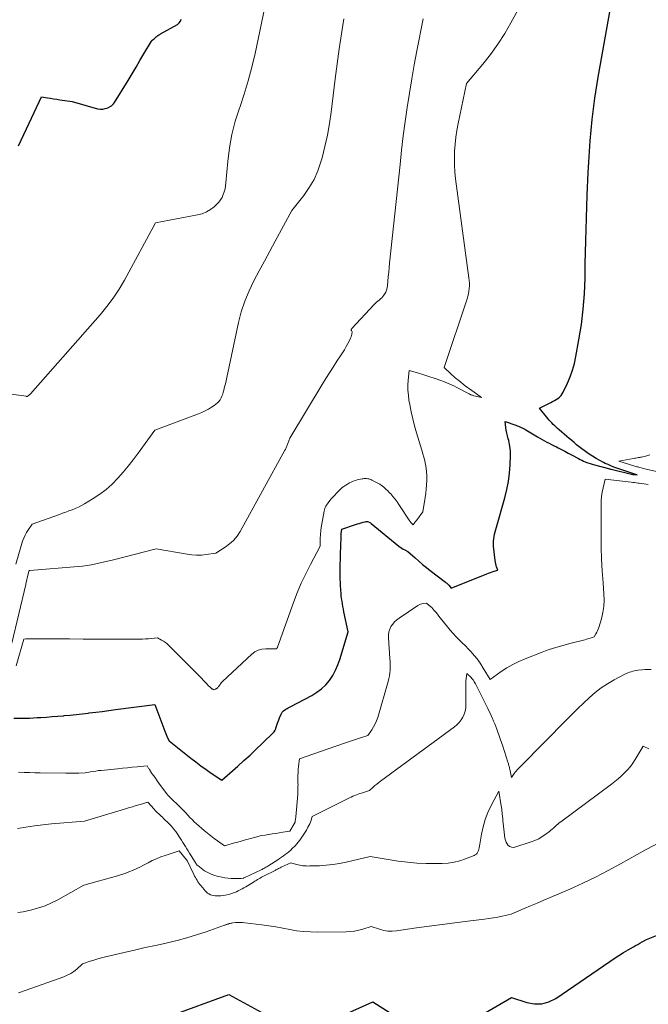
# Model space of a CAD drawing. Units: feet. Extents: x 1184172 to 1191438, y 7098870 to 7106370.
# Drawn here: x 1185956 to 1186214, y 7099848 to 7100252 of the extents above; entities that cross this region are included whole.
import ezdxf

# ---------------------------------------------------------------- set-up
doc = ezdxf.new("R2010")
doc.units = ezdxf.units.FT
doc.header["$MEASUREMENT"] = 0
doc.layers.add('Level 44', color=7, linetype='Continuous', lineweight=0)
doc.layers.add('Level 45', color=7, linetype='Continuous', lineweight=0)

msp = doc.modelspace()

# ---------------------------------------------------------------- linework, layer by layer
at = {"layer": 'Level 44', "color": 32, "linetype": 'Continuous', "lineweight": 30, "flags": 128}
for points, elevation in [([(1185953.65, 7099965.21), (1185956.87, 7099965.22), (1185958.49, 7099965.23), (1185960.1, 7099965.27), (1185961.71, 7099965.34), (1185963.32, 7099965.44), (1185964.75, 7099965.53), (1185967.07, 7099965.69), (1185969.39, 7099965.86), (1185971.72, 7099966.05), (1185974.04, 7099966.24), (1185974.33, 7099966.27), (1185976.8, 7099966.5), (1185979.26, 7099966.74), (1185981.72, 7099967.02), (1185984.18, 7099967.3), (1185984.63, 7099967.36), (1185987.31, 7099967.69), (1185989.99, 7099968.02), (1185992.67, 7099968.37), (1185995.34, 7099968.71), (1186011.56, 7099970.83), (1186015.59, 7099959.88), (1186015.86, 7099959.2), (1186016.14, 7099958.53), (1186016.44, 7099957.86), (1186016.76, 7099957.21), (1186017.43, 7099955.9), (1186026.28, 7099948.85), (1186028.33, 7099947.25), (1186030.4, 7099945.68), (1186032.51, 7099944.16), (1186034.64, 7099942.66), (1186038.92, 7099939.71), (1186045.49, 7099945.49), (1186048.05, 7099947.78), (1186050.59, 7099950.1), (1186053.1, 7099952.47), (1186055.57, 7099954.85), (1186060.49, 7099959.67), (1186060.79, 7099960.26), (1186060.93, 7099960.56), (1186061.07, 7099960.86), (1186061.19, 7099961.17), (1186061.3, 7099961.48), (1186061.58, 7099962.36), (1186061.84, 7099963.11), (1186062.1, 7099963.86), (1186062.38, 7099964.6), (1186062.67, 7099965.33), (1186063.29, 7099966.86), (1186063.42, 7099967.12), (1186063.56, 7099967.38), (1186063.72, 7099967.62), (1186063.91, 7099967.84), (1186064.3, 7099968.28), (1186065.27, 7099968.91), (1186065.75, 7099969.21), (1186066.25, 7099969.51), (1186066.75, 7099969.79), (1186067.25, 7099970.07), (1186075.92, 7099974.57), (1186077.97, 7099975.82), (1186079.88, 7099977.24), (1186081.57, 7099978.9), (1186083.12, 7099980.74), (1186084.45, 7099982.75), (1186085.63, 7099984.85), (1186086.59, 7099987.05), (1186087.4, 7099989.32), (1186090.78, 7100000.68), (1186089.07, 7100008.89), (1186088.86, 7100009.97), (1186088.65, 7100011.05), (1186088.46, 7100012.14), (1186088.27, 7100013.22), (1186088.11, 7100014.31), (1186087.97, 7100015.4), (1186087.86, 7100016.5), (1186087.78, 7100017.59), (1186087.74, 7100018.16), (1186087.66, 7100019.54), (1186087.6, 7100020.92), (1186087.57, 7100022.3), (1186087.55, 7100023.69), (1186087.55, 7100025.75), (1186087.56, 7100028.17), (1186087.6, 7100030.58), (1186087.65, 7100033), (1186087.73, 7100035.41), (1186087.91, 7100040.08), (1186087.92, 7100040.31), (1186087.94, 7100040.54), (1186087.96, 7100040.77), (1186087.98, 7100041), (1186088.19, 7100042.74), (1186093.81, 7100044.65), (1186094.57, 7100044.9), (1186095.34, 7100045.15), (1186096.11, 7100045.37), (1186096.89, 7100045.59), (1186097.82, 7100045.84), (1186098.13, 7100045.89), (1186098.44, 7100045.9), (1186098.75, 7100045.86), (1186099.06, 7100045.78), (1186099.35, 7100045.66), (1186099.64, 7100045.51), (1186099.91, 7100045.34), (1186100.17, 7100045.15), (1186111.57, 7100035.76), (1186112.14, 7100035.33), (1186112.73, 7100034.93), (1186113.34, 7100034.58), (1186113.98, 7100034.25), (1186115.28, 7100033.65), (1186118.24, 7100030.94), (1186119.74, 7100029.6), (1186121.27, 7100028.29), (1186122.83, 7100027.03), (1186124.41, 7100025.79), (1186130.62, 7100021.07), (1186130.82, 7100020.92), (1186131.01, 7100020.76), (1186131.19, 7100020.61), (1186131.38, 7100020.45), (1186131.56, 7100020.28), (1186131.73, 7100020.11), (1186131.89, 7100019.93), (1186132.05, 7100019.74), (1186133.04, 7100018.51), (1186147.64, 7100024.47), (1186148.36, 7100024.75), (1186149.1, 7100025.02), (1186149.84, 7100025.27), (1186150.58, 7100025.5), (1186152.08, 7100025.95), (1186151.64, 7100027.27), (1186151.44, 7100027.93), (1186151.27, 7100028.6), (1186151.14, 7100029.28), (1186151.04, 7100029.97), (1186150.4, 7100035.8), (1186150.34, 7100036.8), (1186150.34, 7100037.79), (1186150.44, 7100038.77), (1186150.61, 7100039.75), (1186150.83, 7100040.73), (1186151.07, 7100041.7), (1186151.32, 7100042.67), (1186151.59, 7100043.63), (1186155.03, 7100055.67), (1186155.86, 7100059), (1186156.52, 7100062.36), (1186156.93, 7100065.75), (1186157.19, 7100069.17), (1186157.33, 7100072.89), (1186157.31, 7100074.46), (1186157.2, 7100076.02), (1186156.95, 7100077.57), (1186156.6, 7100079.1), (1186156.39, 7100079.85), (1186156.09, 7100081.01), (1186155.83, 7100082.17), (1186155.62, 7100083.35), (1186155.45, 7100084.53), (1186155.15, 7100086.9), (1186159.59, 7100085.38), (1186160.12, 7100085.19), (1186160.64, 7100084.99), (1186161.16, 7100084.77), (1186161.68, 7100084.55), (1186162.18, 7100084.31), (1186162.68, 7100084.05), (1186163.18, 7100083.79), (1186163.66, 7100083.51), (1186168.47, 7100080.67), (1186169.41, 7100080.12), (1186170.36, 7100079.58), (1186171.32, 7100079.04), (1186172.28, 7100078.52), (1186173.24, 7100078.01), (1186174.21, 7100077.5), (1186175.18, 7100077), (1186176.16, 7100076.5), (1186176.92, 7100076.11), (1186178.27, 7100075.42), (1186179.62, 7100074.72), (1186180.97, 7100074.02), (1186182.31, 7100073.3), (1186185.25, 7100071.73), (1186185.92, 7100071.38), (1186186.59, 7100071.05), (1186187.28, 7100070.74), (1186187.97, 7100070.45), (1186188.26, 7100070.33), (1186189.11, 7100070), (1186189.97, 7100069.7), (1186190.83, 7100069.43), (1186191.71, 7100069.18), (1186197.54, 7100067.64), (1186197.8, 7100067.57), (1186198.05, 7100067.51), (1186198.31, 7100067.44), (1186198.57, 7100067.38), (1186207.52, 7100065.25), (1186207.62, 7100065.23), (1186207.71, 7100065.21), (1186207.8, 7100065.19), (1186207.89, 7100065.18), (1186207.96, 7100065.16), (1186208.02, 7100065.16), (1186208.07, 7100065.15), (1186208.13, 7100065.14), (1186208.19, 7100065.14), (1186209.2, 7100065.02), (1186208.21, 7100065.33), (1186208.16, 7100065.35), (1186208.11, 7100065.37), (1186208.05, 7100065.38), (1186208, 7100065.4), (1186207.92, 7100065.42), (1186207.82, 7100065.45), (1186207.73, 7100065.48), (1186207.64, 7100065.52), (1186207.55, 7100065.55), (1186200.92, 7100067.82), (1186199.71, 7100068.26), (1186198.52, 7100068.72), (1186197.33, 7100069.24), (1186196.17, 7100069.78), (1186195.41, 7100070.15), (1186193.9, 7100070.93), (1186192.41, 7100071.76), (1186190.97, 7100072.66), (1186189.55, 7100073.61), (1186188.68, 7100074.23), (1186187.6, 7100075.01), (1186186.54, 7100075.8), (1186185.5, 7100076.61), (1186184.46, 7100077.44), (1186183.44, 7100078.28), (1186182.42, 7100079.13), (1186181.4, 7100079.99), (1186180.4, 7100080.85), (1186177.26, 7100083.56), (1186176.65, 7100084.09), (1186176.05, 7100084.64), (1186175.46, 7100085.19), (1186174.88, 7100085.76), (1186174.31, 7100086.34), (1186173.76, 7100086.93), (1186173.22, 7100087.54), (1186172.69, 7100088.15), (1186169.21, 7100092.36), (1186173.83, 7100094.68), (1186174.59, 7100095.09), (1186175.34, 7100095.51), (1186176.08, 7100095.96), (1186176.8, 7100096.44), (1186177.46, 7100096.97), (1186178.05, 7100097.56), (1186178.54, 7100098.24), (1186178.96, 7100098.98), (1186180.68, 7100102.65), (1186181.8, 7100105.3), (1186182.78, 7100107.99), (1186183.55, 7100110.76), (1186184.17, 7100113.57), (1186185.42, 7100120.43), (1186186.4, 7100126.73), (1186187.17, 7100133.04), (1186187.64, 7100139.38), (1186187.9, 7100145.75), (1186187.99, 7100151.7), (1186188.19, 7100161.06), (1186188.44, 7100170.41), (1186188.79, 7100179.76), (1186189.2, 7100189.11), (1186189.41, 7100193.43), (1186190, 7100202.18), (1186190.81, 7100210.9), (1186191.96, 7100219.59), (1186193.33, 7100228.25), (1186203.43, 7100284.97)], 2250), ([(1185955.64, 7100200.13), (1185956.7, 7100202.45), (1185957.78, 7100204.78), (1185958.86, 7100207.1), (1185959.95, 7100209.42), (1185965.02, 7100220.13), (1185967.52, 7100219.75), (1185968.78, 7100219.56), (1185970.03, 7100219.37), (1185971.28, 7100219.19), (1185972.53, 7100219), (1185977.67, 7100218.22), (1185988, 7100215.31), (1185989.09, 7100215.13), (1185990.17, 7100215.11), (1185991.22, 7100215.33), (1185992.26, 7100215.7), (1185993.2, 7100216.17), (1185993.72, 7100216.48), (1185994.2, 7100216.85), (1185994.6, 7100217.29), (1185994.96, 7100217.78), (1186000.54, 7100226.93), (1186002.18, 7100229.63), (1186003.81, 7100232.33), (1186005.43, 7100235.04), (1186007.04, 7100237.76), (1186010.13, 7100242.98), (1186010.19, 7100243.08), (1186010.27, 7100243.18), (1186010.35, 7100243.27), (1186010.44, 7100243.36), (1186010.53, 7100243.44), (1186010.62, 7100243.52), (1186010.72, 7100243.6), (1186010.81, 7100243.68), (1186011.22, 7100244.01), (1186011.51, 7100244.25), (1186011.81, 7100244.5), (1186012.11, 7100244.74), (1186012.41, 7100244.99), (1186012.47, 7100245.04), (1186012.81, 7100245.3), (1186013.15, 7100245.55), (1186013.51, 7100245.78), (1186013.88, 7100246), (1186020.84, 7100249.9), (1186021.55, 7100250.49), (1186022.06, 7100251.18), (1186022.29, 7100252)], 2240), ([(1186138.54, 7099839.33), (1186157.75, 7099850.62), (1186164.09, 7099848.5), (1186167.19, 7099847.95), (1186170.21, 7099847.94), (1186173.11, 7099848.78), (1186175.93, 7099850.17), (1186198.03, 7099865.36), (1186199.89, 7099866.61), (1186201.78, 7099867.83), (1186203.69, 7099869.01), (1186205.61, 7099870.17), (1186207.74, 7099871.41), (1186208.62, 7099871.92), (1186209.5, 7099872.41), (1186210.39, 7099872.9), (1186211.29, 7099873.38), (1186213.08, 7099874.33), (1186218.54, 7099876.52)], 2260), ([(1186017.99, 7099843.08), (1186041.92, 7099851.87), (1186067.47, 7099837.9)], 2260), ([(1186083.04, 7099840.75), (1186100.9, 7099848.81), (1186108.05, 7099844.31)], 2260)]:
    msp.add_lwpolyline(points, dxfattribs=dict(at, elevation=elevation))
at = {"layer": 'Level 45', "color": 32, "linetype": 'Continuous', "lineweight": 0, "flags": 128}
for points, elevation in [([(1185946.45, 7100098.97), (1185958.76, 7100097.28), (1185958.82, 7100097.27), (1185958.89, 7100097.27), (1185958.95, 7100097.26), (1185959.01, 7100097.25), (1185959.13, 7100097.23), (1185959.61, 7100097.54), (1185959.85, 7100097.7), (1185960.07, 7100097.88), (1185960.28, 7100098.07), (1185960.48, 7100098.27), (1185989.12, 7100130.73), (1185991.88, 7100134.09), (1185994.48, 7100137.55), (1185996.84, 7100141.19), (1185999.05, 7100144.93), (1186011.84, 7100168.5), (1186029.06, 7100171.71), (1186030.91, 7100172.22), (1186032.67, 7100172.92), (1186034.29, 7100173.89), (1186035.81, 7100175.06), (1186036.85, 7100176), (1186037.71, 7100176.9), (1186038.47, 7100177.86), (1186039.08, 7100178.92), (1186039.6, 7100180.04), (1186039.99, 7100181.23), (1186040.31, 7100182.43), (1186040.53, 7100183.66), (1186040.69, 7100184.9), (1186041.43, 7100193.66), (1186042.12, 7100199.24), (1186043.11, 7100204.76), (1186044.52, 7100210.19), (1186046.23, 7100215.55), (1186046.31, 7100215.77), (1186048.16, 7100221.23), (1186049.85, 7100226.74), (1186051.31, 7100232.31), (1186052.62, 7100237.92), (1186058.72, 7100266.95)], 2242), ([(1185954.7, 7099986.63), (1185957.85, 7099997.68), (1185958.66, 7099997.74), (1185959.06, 7099997.77), (1185959.46, 7099997.79), (1185959.87, 7099997.8), (1185960.27, 7099997.8), (1185970.81, 7099997.74), (1185976.48, 7099997.71), (1185982.16, 7099997.69), (1185987.83, 7099997.68), (1185993.51, 7099997.68), (1186005.3, 7099997.68), (1186006.52, 7099997.7), (1186007.74, 7099997.74), (1186008.96, 7099997.82), (1186010.18, 7099997.92), (1186012.62, 7099998.17), (1186014.3, 7099997.27), (1186015.11, 7099996.78), (1186015.9, 7099996.25), (1186016.63, 7099995.66), (1186017.32, 7099995.01), (1186030.75, 7099981.44), (1186031.39, 7099980.79), (1186032.03, 7099980.13), (1186032.66, 7099979.48), (1186033.29, 7099978.82), (1186034.32, 7099977.74), (1186034.44, 7099977.63), (1186034.57, 7099977.52), (1186034.7, 7099977.42), (1186034.84, 7099977.32), (1186034.98, 7099977.23), (1186035.13, 7099977.15), (1186035.27, 7099977.07), (1186035.42, 7099976.99), (1186035.77, 7099976.8), (1186036.19, 7099977.05), (1186036.33, 7099977.13), (1186036.47, 7099977.22), (1186036.62, 7099977.29), (1186036.76, 7099977.37), (1186036.9, 7099977.45), (1186037.03, 7099977.54), (1186037.16, 7099977.65), (1186037.27, 7099977.76), (1186037.45, 7099977.95), (1186037.64, 7099978.18), (1186037.82, 7099978.4), (1186037.99, 7099978.64), (1186038.15, 7099978.89), (1186038.26, 7099979.05), (1186038.47, 7099979.37), (1186038.71, 7099979.68), (1186038.96, 7099979.96), (1186039.24, 7099980.24), (1186051.22, 7099991.43), (1186052.53, 7099992.39), (1186053.92, 7099993.13), (1186055.44, 7099993.53), (1186057.06, 7099993.7), (1186061.12, 7099993.67), (1186061.14, 7099993.67), (1186061.16, 7099993.67), (1186061.19, 7099993.68), (1186061.21, 7099993.68), (1186061.33, 7099993.72), (1186061.42, 7099993.66), (1186061.59, 7099993.88), (1186061.65, 7099994), (1186061.71, 7099994.13), (1186061.77, 7099994.26), (1186061.82, 7099994.38), (1186068.39, 7100012.63), (1186069.93, 7100016.63), (1186071.58, 7100020.58), (1186073.4, 7100024.45), (1186075.33, 7100028.28), (1186079.36, 7100035.85), (1186079.36, 7100038.97), (1186079.37, 7100039.3), (1186079.37, 7100039.63), (1186079.39, 7100039.95), (1186079.41, 7100040.28), (1186079.43, 7100040.6), (1186079.45, 7100040.93), (1186079.48, 7100041.25), (1186079.51, 7100041.58), (1186079.54, 7100041.77), (1186079.58, 7100042.2), (1186079.64, 7100042.62), (1186079.7, 7100043.04), (1186079.77, 7100043.46), (1186080.93, 7100050.12), (1186081.05, 7100050.66), (1186081.21, 7100051.19), (1186081.42, 7100051.7), (1186081.66, 7100052.19), (1186081.95, 7100052.67), (1186082.25, 7100053.13), (1186082.57, 7100053.58), (1186082.92, 7100054.02), (1186083.87, 7100055.16), (1186084.57, 7100055.98), (1186085.29, 7100056.79), (1186086.02, 7100057.58), (1186086.77, 7100058.36), (1186087.06, 7100058.65), (1186087.69, 7100059.25), (1186088.35, 7100059.82), (1186089.04, 7100060.34), (1186089.76, 7100060.84), (1186090.5, 7100061.3), (1186091.27, 7100061.72), (1186092.06, 7100062.08), (1186092.86, 7100062.42), (1186093.78, 7100062.76), (1186094.44, 7100062.98), (1186095.11, 7100063.17), (1186095.79, 7100063.31), (1186096.47, 7100063.42), (1186096.94, 7100063.48), (1186097.4, 7100063.51), (1186097.86, 7100063.52), (1186098.32, 7100063.5), (1186098.78, 7100063.45), (1186099.23, 7100063.36), (1186099.67, 7100063.25), (1186100.11, 7100063.1), (1186100.53, 7100062.92), (1186101.36, 7100062.53), (1186102.18, 7100062.12), (1186102.98, 7100061.67), (1186103.75, 7100061.18), (1186104.5, 7100060.65), (1186104.68, 7100060.51), (1186105.49, 7100059.87), (1186106.27, 7100059.2), (1186107.01, 7100058.49), (1186107.72, 7100057.74), (1186108.21, 7100057.21), (1186109.12, 7100056.16), (1186109.99, 7100055.08), (1186110.82, 7100053.97), (1186111.62, 7100052.83), (1186115.81, 7100046.52), (1186115.95, 7100046.31), (1186116.1, 7100046.09), (1186116.24, 7100045.88), (1186116.39, 7100045.67), (1186116.52, 7100045.47), (1186116.6, 7100045.36), (1186116.69, 7100045.25), (1186116.78, 7100045.14), (1186116.88, 7100045.04), (1186117.39, 7100044.55), (1186117.85, 7100045.16), (1186118.08, 7100045.46), (1186118.3, 7100045.76), (1186118.53, 7100046.06), (1186118.76, 7100046.37), (1186121.44, 7100049.92), (1186122.35, 7100055.73), (1186122.6, 7100057.49), (1186122.8, 7100059.25), (1186122.93, 7100061.02), (1186123.02, 7100062.79), (1186123.04, 7100063.31), (1186123.04, 7100064.82), (1186122.96, 7100066.33), (1186122.79, 7100067.83), (1186122.54, 7100069.32), (1186122.21, 7100070.8), (1186121.85, 7100072.28), (1186121.46, 7100073.74), (1186121.03, 7100075.2), (1186118.83, 7100082.27), (1186117.99, 7100085.14), (1186117.24, 7100088.03), (1186116.6, 7100090.95), (1186116.03, 7100093.89), (1186115.71, 7100095.77), (1186115.45, 7100097.78), (1186115.29, 7100099.8), (1186115.3, 7100101.83), (1186115.42, 7100103.86), (1186115.82, 7100107.92), (1186119.23, 7100106.9), (1186120.93, 7100106.38), (1186122.63, 7100105.85), (1186124.33, 7100105.3), (1186126.02, 7100104.73), (1186127.73, 7100104.15), (1186128.69, 7100103.81), (1186129.66, 7100103.46), (1186130.61, 7100103.08), (1186131.56, 7100102.69), (1186132.5, 7100102.28), (1186133.43, 7100101.86), (1186134.36, 7100101.41), (1186135.27, 7100100.95), (1186140.33, 7100098.32), (1186140.51, 7100098.22), (1186140.7, 7100098.13), (1186140.88, 7100098.04), (1186141.07, 7100097.96), (1186141.2, 7100097.9), (1186141.46, 7100097.8), (1186141.71, 7100097.7), (1186141.98, 7100097.62), (1186142.24, 7100097.55), (1186145.45, 7100096.79), (1186143.33, 7100098.3), (1186142.42, 7100098.95), (1186141.5, 7100099.62), (1186140.59, 7100100.29), (1186139.68, 7100100.96), (1186138.78, 7100101.64), (1186137.89, 7100102.33), (1186137, 7100103.03), (1186136.12, 7100103.73), (1186134.68, 7100104.9), (1186134.23, 7100105.26), (1186133.8, 7100105.64), (1186133.37, 7100106.02), (1186132.96, 7100106.42), (1186130.17, 7100109.12), (1186139.59, 7100137.29), (1186139.9, 7100138.34), (1186140.15, 7100139.4), (1186140.32, 7100140.47), (1186140.43, 7100141.56), (1186140.47, 7100142.65), (1186140.47, 7100143.74), (1186140.4, 7100144.83), (1186140.28, 7100145.92), (1186134.85, 7100186.49), (1186134.55, 7100189.33), (1186134.36, 7100192.18), (1186134.32, 7100195.04), (1186134.39, 7100197.89), (1186134.61, 7100200.75), (1186134.92, 7100203.59), (1186135.36, 7100206.41), (1186135.89, 7100209.22), (1186139.36, 7100225.61), (1186146.01, 7100233.53), (1186149.2, 7100237.58), (1186152.21, 7100241.75), (1186154.96, 7100246.1), (1186157.54, 7100250.56), (1186163.86, 7100262.35)], 2248), ([(1185952.91, 7099995.96), (1185958.57, 7100020.08), (1185958.78, 7100021), (1185959, 7100021.92), (1185959.22, 7100022.85), (1185959.43, 7100023.77), (1185959.86, 7100025.57), (1185959.87, 7100025.59), (1185959.87, 7100025.61), (1185959.88, 7100025.62), (1185959.88, 7100025.64), (1185959.93, 7100025.73), (1185960.05, 7100025.76), (1185960.11, 7100025.77), (1185960.17, 7100025.79), (1185960.23, 7100025.79), (1185960.3, 7100025.8), (1185980.03, 7100027.44), (1185981.87, 7100027.63), (1185983.7, 7100027.86), (1185985.52, 7100028.17), (1185987.34, 7100028.53), (1185989.14, 7100028.93), (1185990.94, 7100029.35), (1185992.74, 7100029.79), (1185994.53, 7100030.24), (1186012.02, 7100034.74), (1186024.71, 7100032.45), (1186026.67, 7100032.19), (1186028.63, 7100032.07), (1186030.59, 7100032.15), (1186032.55, 7100032.35), (1186036.48, 7100032.96), (1186040.36, 7100035.37), (1186042.17, 7100036.69), (1186043.82, 7100038.18), (1186045.22, 7100039.89), (1186046.45, 7100041.77), (1186064.88, 7100075.14), (1186065.05, 7100075.48), (1186065.22, 7100075.81), (1186065.38, 7100076.15), (1186065.53, 7100076.5), (1186065.67, 7100076.85), (1186065.81, 7100077.2), (1186065.94, 7100077.55), (1186066.06, 7100077.91), (1186066.81, 7100080.16), (1186080.12, 7100102.12), (1186081.6, 7100104.53), (1186083.1, 7100106.93), (1186084.64, 7100109.31), (1186086.19, 7100111.67), (1186087.69, 7100113.92), (1186088.49, 7100115.16), (1186089.27, 7100116.42), (1186090, 7100117.71), (1186090.7, 7100119.01), (1186091.56, 7100120.69), (1186091.78, 7100121.17), (1186091.98, 7100121.67), (1186092.14, 7100122.18), (1186092.26, 7100122.7), (1186092.47, 7100123.76), (1186092.17, 7100124.23), (1186092.08, 7100124.46), (1186092.06, 7100124.68), (1186092.12, 7100124.9), (1186092.25, 7100125.1), (1186101.47, 7100134.96), (1186101.95, 7100135.45), (1186102.46, 7100135.92), (1186102.99, 7100136.36), (1186103.53, 7100136.79), (1186104.07, 7100137.22), (1186104.56, 7100137.69), (1186105.01, 7100138.21), (1186105.42, 7100138.76), (1186105.71, 7100139.21), (1186106.17, 7100140.03), (1186106.54, 7100140.89), (1186106.78, 7100141.79), (1186106.93, 7100142.72), (1186107.08, 7100144.52), (1186107.24, 7100146.37), (1186107.41, 7100148.22), (1186107.59, 7100150.08), (1186107.78, 7100151.93), (1186112.04, 7100192.47), (1186112.69, 7100198.33), (1186113.39, 7100204.18), (1186114.17, 7100210.02), (1186114.99, 7100215.86), (1186115.88, 7100221.69), (1186116.84, 7100227.5), (1186117.89, 7100233.3), (1186118.99, 7100239.1), (1186121.58, 7100252.11)], 2246), ([(1185954.51, 7100028.41), (1185957.31, 7100037.78), (1185957.76, 7100039.05), (1185958.29, 7100040.28), (1185958.94, 7100041.45), (1185959.68, 7100042.59), (1185961.27, 7100044.79), (1185972.37, 7100048.84), (1185973.68, 7100049.32), (1185974.99, 7100049.8), (1185976.3, 7100050.27), (1185977.61, 7100050.75), (1185978.91, 7100051.27), (1185980.18, 7100051.83), (1185981.41, 7100052.47), (1185982.62, 7100053.15), (1185986.19, 7100055.3), (1185988.93, 7100057.13), (1185991.56, 7100059.1), (1185994, 7100061.3), (1185996.32, 7100063.64), (1185998.5, 7100066.13), (1186000.63, 7100068.66), (1186002.68, 7100071.27), (1186004.67, 7100073.91), (1186011.58, 7100083.42), (1186029.37, 7100090.05), (1186030.77, 7100090.63), (1186032.15, 7100091.26), (1186033.48, 7100091.99), (1186034.78, 7100092.77), (1186035.91, 7100093.51), (1186036.59, 7100094.01), (1186037.21, 7100094.56), (1186037.75, 7100095.19), (1186038.25, 7100095.87), (1186038.66, 7100096.6), (1186039.03, 7100097.35), (1186039.33, 7100098.14), (1186039.58, 7100098.94), (1186039.82, 7100099.85), (1186040.14, 7100101.12), (1186040.45, 7100102.4), (1186040.74, 7100103.68), (1186041.03, 7100104.97), (1186045.84, 7100127.53), (1186046.98, 7100131.97), (1186048.37, 7100136.32), (1186050.13, 7100140.54), (1186052.12, 7100144.67), (1186054.3, 7100148.73), (1186056.48, 7100152.79), (1186058.66, 7100156.85), (1186060.84, 7100160.91), (1186067.63, 7100173.57), (1186072.57, 7100179.74), (1186074.82, 7100182.93), (1186076.79, 7100186.27), (1186078.35, 7100189.82), (1186079.63, 7100193.51), (1186080.09, 7100195.14), (1186081.27, 7100199.78), (1186082.32, 7100204.45), (1186083.15, 7100209.17), (1186083.84, 7100213.91), (1186085.52, 7100227.56), (1186086.31, 7100233.71), (1186087.16, 7100239.86), (1186088.08, 7100246), (1186089.06, 7100252.13)], 2244), ([(1186222.63, 7100065.22), (1186213, 7100067.4), (1186212.35, 7100067.55), (1186211.7, 7100067.71), (1186211.06, 7100067.88), (1186210.41, 7100068.05), (1186209.99, 7100068.17), (1186209.56, 7100068.29), (1186209.13, 7100068.41), (1186208.7, 7100068.54), (1186208.27, 7100068.67), (1186201.79, 7100070.66), (1186207.82, 7100071.81), (1186208.29, 7100071.89), (1186208.76, 7100071.97), (1186209.23, 7100072.05), (1186209.71, 7100072.12), (1186210.18, 7100072.2), (1186210.65, 7100072.28), (1186211.11, 7100072.38), (1186211.58, 7100072.48), (1186213.21, 7100072.87), (1186214.41, 7100073.31)], 2252), ([(1185955.67, 7099943.02), (1185957.88, 7099942.95), (1185960.09, 7099942.89), (1185962.3, 7099942.84), (1185964.5, 7099942.81), (1185974.99, 7099942.66), (1185976.32, 7099942.65), (1185977.65, 7099942.64), (1185978.98, 7099942.65), (1185980.31, 7099942.67), (1185982.97, 7099942.72), (1185985.15, 7099943.15), (1185986.25, 7099943.35), (1185987.34, 7099943.53), (1185988.44, 7099943.68), (1185989.55, 7099943.81), (1185996.25, 7099944.46), (1185998.26, 7099944.66), (1186000.27, 7099944.85), (1186002.28, 7099945.05), (1186004.29, 7099945.23), (1186008.31, 7099945.61), (1186008.64, 7099945.11), (1186008.8, 7099944.86), (1186008.97, 7099944.61), (1186009.13, 7099944.36), (1186009.3, 7099944.11), (1186010.35, 7099942.56), (1186011.05, 7099941.55), (1186011.75, 7099940.54), (1186012.47, 7099939.53), (1186013.19, 7099938.54), (1186015.86, 7099934.92), (1186015.98, 7099934.76), (1186016.11, 7099934.6), (1186016.23, 7099934.44), (1186016.36, 7099934.28), (1186016.49, 7099934.12), (1186016.63, 7099933.97), (1186016.76, 7099933.82), (1186016.9, 7099933.67), (1186018.07, 7099932.37), (1186021.54, 7099929.07), (1186022.45, 7099928.19), (1186023.34, 7099927.29), (1186024.2, 7099926.36), (1186025.05, 7099925.42), (1186025.91, 7099924.49), (1186026.78, 7099923.57), (1186027.69, 7099922.69), (1186028.63, 7099921.84), (1186031.73, 7099919.11), (1186033.06, 7099917.98), (1186034.42, 7099916.88), (1186035.81, 7099915.83), (1186037.23, 7099914.82), (1186040.1, 7099912.84), (1186042.8, 7099913.62), (1186044.15, 7099914.01), (1186045.51, 7099914.4), (1186046.86, 7099914.78), (1186048.21, 7099915.16), (1186052.34, 7099916.31), (1186053.78, 7099916.68), (1186055.23, 7099917.01), (1186056.7, 7099917.27), (1186058.17, 7099917.49), (1186058.26, 7099917.5), (1186059.69, 7099917.7), (1186061.12, 7099917.91), (1186062.55, 7099918.14), (1186063.97, 7099918.39), (1186066.82, 7099918.9), (1186068.64, 7099921.81), (1186068.7, 7099921.91), (1186068.76, 7099922.02), (1186068.82, 7099922.13), (1186068.87, 7099922.24), (1186068.92, 7099922.35), (1186068.96, 7099922.47), (1186068.99, 7099922.58), (1186069.02, 7099922.7), (1186069.12, 7099923.22), (1186069.18, 7099923.6), (1186069.24, 7099923.98), (1186069.29, 7099924.36), (1186069.33, 7099924.74), (1186070.08, 7099933.94), (1186070.13, 7099934.6), (1186070.17, 7099935.27), (1186070.19, 7099935.94), (1186070.21, 7099936.61), (1186070.21, 7099937.28), (1186070.22, 7099937.95), (1186070.21, 7099938.62), (1186070.21, 7099939.29), (1186070.19, 7099940.46), (1186070.19, 7099941.71), (1186070.23, 7099942.96), (1186070.32, 7099944.21), (1186070.45, 7099945.46), (1186070.83, 7099948.52), (1186088.86, 7099954.82), (1186090.51, 7099955.39), (1186092.17, 7099955.95), (1186093.82, 7099956.51), (1186095.48, 7099957.06), (1186098.79, 7099958.16), (1186100.46, 7099960.44), (1186101.23, 7099961.61), (1186101.91, 7099962.83), (1186102.46, 7099964.11), (1186102.92, 7099965.43), (1186107.19, 7099980.29), (1186107.48, 7099981.44), (1186107.71, 7099982.6), (1186107.87, 7099983.77), (1186107.98, 7099984.95), (1186108.02, 7099986.14), (1186108.03, 7099987.33), (1186108, 7099988.52), (1186107.93, 7099989.7), (1186107.26, 7099998.2), (1186107.28, 7099999.41), (1186107.44, 7100000.58), (1186107.82, 7100001.71), (1186108.34, 7100002.8), (1186109.04, 7100003.81), (1186109.81, 7100004.74), (1186110.7, 7100005.56), (1186111.67, 7100006.31), (1186119.37, 7100011.47), (1186119.9, 7100011.77), (1186120.45, 7100012.01), (1186121.03, 7100012.16), (1186121.63, 7100012.26), (1186122.87, 7100012.35), (1186123.97, 7100011.5), (1186124.51, 7100011.05), (1186125.02, 7100010.59), (1186125.51, 7100010.09), (1186125.97, 7100009.57), (1186126.24, 7100009.25), (1186126.83, 7100008.55), (1186127.41, 7100007.85), (1186127.98, 7100007.14), (1186128.54, 7100006.43), (1186131.51, 7100002.67), (1186132.64, 7100001.29), (1186133.81, 7099999.94), (1186135.04, 7099998.64), (1186136.29, 7099997.37), (1186137.57, 7099996.12), (1186138.83, 7099994.85), (1186140.07, 7099993.56), (1186141.3, 7099992.25), (1186141.52, 7099992.01), (1186142.8, 7099990.54), (1186144.02, 7099989.02), (1186145.14, 7099987.42), (1186146.19, 7099985.78), (1186149.01, 7099981.08), (1186153.56, 7099984.34), (1186155.89, 7099985.87), (1186158.28, 7099987.28), (1186160.77, 7099988.51), (1186163.33, 7099989.61), (1186170.35, 7099992.34), (1186171.74, 7099992.85), (1186173.14, 7099993.34), (1186174.56, 7099993.79), (1186175.98, 7099994.22), (1186177.41, 7099994.62), (1186178.84, 7099995.01), (1186180.28, 7099995.4), (1186181.71, 7099995.79), (1186187.8, 7099997.41), (1186188.44, 7099997.59), (1186189.08, 7099997.77), (1186189.71, 7099997.96), (1186190.35, 7099998.16), (1186191.61, 7099998.57), (1186192.37, 7099999.81), (1186192.72, 7100000.44), (1186193.04, 7100001.08), (1186193.31, 7100001.75), (1186193.54, 7100002.43), (1186194.6, 7100006.03), (1186195.19, 7100008.54), (1186195.6, 7100011.07), (1186195.72, 7100013.63), (1186195.65, 7100016.21), (1186195.28, 7100020.76), (1186194.94, 7100025.64), (1186194.68, 7100030.52), (1186194.54, 7100035.4), (1186194.48, 7100040.29), (1186194.47, 7100052.6), (1186194.53, 7100054.41), (1186194.68, 7100056.21), (1186194.96, 7100058), (1186195.32, 7100059.78), (1186196.17, 7100063.32), (1186206.76, 7100062.04), (1186207.48, 7100061.95), (1186208.2, 7100061.86), (1186208.91, 7100061.77), (1186209.63, 7100061.67), (1186210.08, 7100061.61), (1186211.01, 7100061.48), (1186211.95, 7100061.34), (1186212.89, 7100061.2), (1186213.83, 7100061.05)], 2252), ([(1185955.21, 7099919.89), (1185958.66, 7099920.52), (1185962.13, 7099921.07), (1185965.62, 7099921.5), (1185969.11, 7099921.84), (1185982.69, 7099922.91), (1185999.14, 7099927.9), (1186000.73, 7099928.38), (1186002.32, 7099928.86), (1186003.91, 7099929.33), (1186005.5, 7099929.79), (1186008.68, 7099930.72), (1186011.2, 7099927.89), (1186011.66, 7099927.39), (1186012.13, 7099926.9), (1186012.62, 7099926.43), (1186013.12, 7099925.96), (1186013.63, 7099925.5), (1186014.13, 7099925.04), (1186014.62, 7099924.57), (1186015.11, 7099924.09), (1186017.29, 7099921.98), (1186018.29, 7099920.94), (1186019.24, 7099919.86), (1186020.11, 7099918.72), (1186020.94, 7099917.55), (1186021.39, 7099916.85), (1186021.95, 7099915.99), (1186022.5, 7099915.12), (1186023.05, 7099914.25), (1186023.59, 7099913.38), (1186024.13, 7099912.5), (1186024.66, 7099911.63), (1186025.2, 7099910.75), (1186025.74, 7099909.87), (1186028.04, 7099906.15), (1186028.15, 7099905.96), (1186028.27, 7099905.78), (1186028.39, 7099905.61), (1186028.52, 7099905.43), (1186028.65, 7099905.26), (1186028.79, 7099905.1), (1186028.94, 7099904.95), (1186029.1, 7099904.81), (1186031.84, 7099902.56), (1186033.52, 7099901.72), (1186034.37, 7099901.32), (1186035.23, 7099900.96), (1186036.11, 7099900.66), (1186037.01, 7099900.39), (1186037.7, 7099900.2), (1186038.96, 7099899.91), (1186040.23, 7099899.69), (1186041.51, 7099899.55), (1186042.8, 7099899.48), (1186046.93, 7099899.41), (1186047.79, 7099899.61), (1186047.84, 7099899.62), (1186047.89, 7099899.63), (1186047.95, 7099899.65), (1186048, 7099899.67), (1186048.05, 7099899.69), (1186048.1, 7099899.71), (1186048.15, 7099899.73), (1186048.2, 7099899.75), (1186055.05, 7099902.98), (1186055.46, 7099903.18), (1186055.86, 7099903.38), (1186056.26, 7099903.59), (1186056.65, 7099903.8), (1186057.04, 7099904.03), (1186057.43, 7099904.25), (1186057.81, 7099904.49), (1186058.19, 7099904.73), (1186061.88, 7099907.1), (1186062.67, 7099907.62), (1186063.46, 7099908.15), (1186064.24, 7099908.68), (1186065.02, 7099909.23), (1186065.78, 7099909.8), (1186066.51, 7099910.39), (1186067.21, 7099911.03), (1186067.88, 7099911.7), (1186069.01, 7099912.88), (1186069.68, 7099913.61), (1186070.32, 7099914.36), (1186070.93, 7099915.14), (1186071.52, 7099915.94), (1186072.08, 7099916.76), (1186072.62, 7099917.6), (1186073.14, 7099918.44), (1186073.64, 7099919.3), (1186074.29, 7099920.45), (1186074.66, 7099921.15), (1186075, 7099921.87), (1186075.29, 7099922.6), (1186075.56, 7099923.35), (1186076.04, 7099924.87), (1186091.38, 7099932.52), (1186092.06, 7099932.85), (1186092.75, 7099933.16), (1186093.45, 7099933.46), (1186094.16, 7099933.74), (1186094.87, 7099934.01), (1186095.58, 7099934.26), (1186096.3, 7099934.51), (1186097.03, 7099934.74), (1186099.53, 7099935.53), (1186101.01, 7099936.88), (1186101.76, 7099937.54), (1186102.52, 7099938.19), (1186103.3, 7099938.81), (1186104.1, 7099939.42), (1186134.33, 7099961.67), (1186135.35, 7099962.53), (1186136.29, 7099963.47), (1186137.1, 7099964.53), (1186137.82, 7099965.66), (1186138.36, 7099966.88), (1186138.78, 7099968.13), (1186139, 7099969.42), (1186139.08, 7099970.76), (1186138.99, 7099977.63), (1186138.99, 7099978.61), (1186139.02, 7099979.6), (1186139.09, 7099980.58), (1186139.19, 7099981.56), (1186139.42, 7099983.52), (1186141.17, 7099981.84), (1186141.45, 7099981.54), (1186141.73, 7099981.23), (1186141.98, 7099980.91), (1186142.22, 7099980.57), (1186142.25, 7099980.52), (1186142.49, 7099980.14), (1186142.72, 7099979.76), (1186142.94, 7099979.37), (1186143.14, 7099978.97), (1186148.01, 7099969.22), (1186148.49, 7099968.24), (1186148.96, 7099967.26), (1186149.42, 7099966.28), (1186149.86, 7099965.29), (1186149.95, 7099965.1), (1186150.42, 7099964), (1186150.87, 7099962.9), (1186151.31, 7099961.8), (1186151.73, 7099960.68), (1186152.03, 7099959.87), (1186152.58, 7099958.34), (1186153.12, 7099956.8), (1186153.64, 7099955.26), (1186154.15, 7099953.72), (1186156.25, 7099947.19), (1186156.36, 7099946.83), (1186156.47, 7099946.46), (1186156.58, 7099946.1), (1186156.68, 7099945.73), (1186156.78, 7099945.36), (1186156.87, 7099944.99), (1186156.96, 7099944.62), (1186157.04, 7099944.25), (1186157.79, 7099940.89), (1186158.54, 7099942.06), (1186158.88, 7099942.57), (1186159.24, 7099943.05), (1186159.62, 7099943.52), (1186160.03, 7099943.97), (1186160.45, 7099944.41), (1186160.87, 7099944.85), (1186161.29, 7099945.29), (1186161.72, 7099945.72), (1186180.47, 7099964.69), (1186182.73, 7099966.95), (1186185.01, 7099969.2), (1186187.31, 7099971.41), (1186189.63, 7099973.62), (1186189.68, 7099973.67), (1186192.06, 7099975.73), (1186194.53, 7099977.65), (1186197.15, 7099979.36), (1186199.87, 7099980.93), (1186204.2, 7099983.21), (1186204.84, 7099983.52), (1186205.49, 7099983.81), (1186206.15, 7099984.05), (1186206.83, 7099984.27), (1186207.51, 7099984.45), (1186208.2, 7099984.61), (1186208.9, 7099984.74), (1186209.6, 7099984.85), (1186211.32, 7099985.08), (1186212.54, 7099985.19), (1186213.75, 7099985.25), (1186214.97, 7099985.21)], 2254), ([(1185955.39, 7099885.43), (1185956.43, 7099885.55), (1185957.47, 7099885.73), (1185961.11, 7099886.57), (1185963.88, 7099887.34), (1185966.59, 7099888.26), (1185969.21, 7099889.41), (1185971.77, 7099890.72), (1185982.37, 7099896.73), (1185996.22, 7099900.55), (1185997.79, 7099901.02), (1185999.34, 7099901.54), (1186000.88, 7099902.12), (1186002.4, 7099902.74), (1186003.89, 7099903.41), (1186005.38, 7099904.11), (1186006.84, 7099904.85), (1186008.29, 7099905.62), (1186008.77, 7099905.88), (1186010.47, 7099906.75), (1186012.2, 7099907.55), (1186013.97, 7099908.27), (1186015.76, 7099908.92), (1186021.47, 7099910.84), (1186024.5, 7099907.12), (1186024.56, 7099907.05), (1186024.61, 7099906.98), (1186024.65, 7099906.91), (1186024.7, 7099906.83), (1186024.74, 7099906.76), (1186024.78, 7099906.68), (1186024.82, 7099906.61), (1186024.86, 7099906.53), (1186027.52, 7099901.04), (1186027.82, 7099900.44), (1186028.14, 7099899.84), (1186028.47, 7099899.26), (1186028.82, 7099898.68), (1186029.19, 7099898.12), (1186029.57, 7099897.57), (1186029.97, 7099897.03), (1186030.38, 7099896.5), (1186031.7, 7099894.87), (1186032.15, 7099894.37), (1186032.63, 7099893.89), (1186033.16, 7099893.47), (1186033.72, 7099893.08), (1186034.32, 7099892.77), (1186034.93, 7099892.53), (1186035.58, 7099892.39), (1186036.25, 7099892.32), (1186037.37, 7099892.3), (1186038.6, 7099892.34), (1186039.82, 7099892.46), (1186041.03, 7099892.71), (1186042.22, 7099893.04), (1186043.34, 7099893.41), (1186044.15, 7099893.7), (1186044.95, 7099894.01), (1186045.73, 7099894.36), (1186046.5, 7099894.73), (1186047.26, 7099895.12), (1186048.02, 7099895.54), (1186048.76, 7099895.97), (1186049.49, 7099896.42), (1186051.95, 7099897.98), (1186052.49, 7099898.32), (1186053.04, 7099898.65), (1186053.59, 7099898.98), (1186054.14, 7099899.31), (1186054.7, 7099899.62), (1186055.26, 7099899.93), (1186055.83, 7099900.23), (1186056.4, 7099900.53), (1186060.81, 7099902.76), (1186061.16, 7099902.94), (1186061.52, 7099903.12), (1186061.87, 7099903.3), (1186062.22, 7099903.49), (1186062.58, 7099903.67), (1186062.93, 7099903.84), (1186063.29, 7099904.02), (1186063.65, 7099904.19), (1186067.27, 7099905.9), (1186069.64, 7099905.22), (1186070.28, 7099905.06), (1186070.94, 7099904.91), (1186071.59, 7099904.79), (1186072.26, 7099904.69), (1186072.92, 7099904.62), (1186073.59, 7099904.57), (1186074.26, 7099904.55), (1186074.93, 7099904.56), (1186079.09, 7099904.69), (1186081.83, 7099904.86), (1186084.55, 7099905.13), (1186087.26, 7099905.57), (1186089.95, 7099906.11), (1186099.79, 7099908.41), (1186111.33, 7099906.58), (1186115.13, 7099906.08), (1186118.94, 7099905.71), (1186122.77, 7099905.55), (1186126.61, 7099905.53), (1186129.36, 7099905.59), (1186131.8, 7099905.77), (1186134.21, 7099906.11), (1186136.58, 7099906.71), (1186138.9, 7099907.47), (1186142.39, 7099908.82), (1186142.9, 7099909.09), (1186143.34, 7099909.42), (1186143.69, 7099909.85), (1186143.97, 7099910.35), (1186144.19, 7099910.9), (1186144.37, 7099911.47), (1186144.52, 7099912.04), (1186144.64, 7099912.63), (1186145.46, 7099917.64), (1186146.12, 7099920.69), (1186146.96, 7099923.67), (1186148.09, 7099926.56), (1186149.4, 7099929.38), (1186152.52, 7099935.31), (1186153.56, 7099929.28), (1186153.67, 7099928.61), (1186153.77, 7099927.93), (1186153.85, 7099927.25), (1186153.92, 7099926.57), (1186153.97, 7099926.01), (1186154.07, 7099925.05), (1186154.16, 7099924.09), (1186154.26, 7099923.13), (1186154.37, 7099922.17), (1186155.07, 7099915.91), (1186155.24, 7099915.11), (1186155.51, 7099914.34), (1186155.91, 7099913.64), (1186156.41, 7099912.98), (1186157.02, 7099912.52), (1186157.68, 7099912.22), (1186158.4, 7099912.16), (1186159.16, 7099912.26), (1186165.78, 7099914.42), (1186167.37, 7099915.03), (1186168.91, 7099915.75), (1186170.37, 7099916.62), (1186171.78, 7099917.59), (1186173.28, 7099918.76), (1186173.88, 7099919.24), (1186174.47, 7099919.73), (1186175.05, 7099920.24), (1186175.61, 7099920.76), (1186176.17, 7099921.28), (1186176.75, 7099921.79), (1186177.35, 7099922.27), (1186177.96, 7099922.74), (1186198.73, 7099938.09), (1186200.14, 7099939.18), (1186201.51, 7099940.31), (1186202.83, 7099941.5), (1186204.12, 7099942.73), (1186205.33, 7099944.03), (1186206.48, 7099945.38), (1186207.52, 7099946.81), (1186208.49, 7099948.3), (1186211.74, 7099953.69), (1186214.1, 7099952.68)], 2256), ([(1185955.61, 7099852.48), (1185958.72, 7099853.56), (1185974.2, 7099859.09), (1185975.64, 7099859.71), (1185977.03, 7099860.42), (1185978.32, 7099861.29), (1185979.55, 7099862.26), (1185981.92, 7099864.36), (1185985.02, 7099865.46), (1185986.57, 7099865.98), (1185988.14, 7099866.47), (1185989.72, 7099866.9), (1185991.32, 7099867.3), (1185998.92, 7099869.08), (1186003.21, 7099870.08), (1186007.51, 7099871.05), (1186011.81, 7099872), (1186016.11, 7099872.94), (1186016.55, 7099873.04), (1186020.61, 7099873.99), (1186024.65, 7099875.05), (1186028.64, 7099876.26), (1186032.6, 7099877.58), (1186040.06, 7099880.22), (1186040.27, 7099880.3), (1186040.48, 7099880.37), (1186040.69, 7099880.45), (1186040.89, 7099880.53), (1186041.1, 7099880.61), (1186041.31, 7099880.68), (1186041.52, 7099880.75), (1186041.73, 7099880.81), (1186042.03, 7099880.9), (1186042.39, 7099880.99), (1186042.75, 7099881.07), (1186043.12, 7099881.14), (1186043.49, 7099881.19), (1186044.64, 7099881.31), (1186045.58, 7099881.37), (1186046.53, 7099881.4), (1186047.47, 7099881.35), (1186048.42, 7099881.27), (1186055.44, 7099880.39), (1186058.29, 7099880), (1186061.14, 7099879.56), (1186063.98, 7099879.06), (1186066.81, 7099878.51), (1186069.65, 7099878.02), (1186072.49, 7099877.66), (1186075.36, 7099877.48), (1186078.23, 7099877.42), (1186089.99, 7099877.58), (1186091.72, 7099877.68), (1186093.44, 7099877.88), (1186095.14, 7099878.23), (1186096.82, 7099878.68), (1186100.15, 7099879.74), (1186103.6, 7099878.57), (1186105.34, 7099878.11), (1186107.09, 7099877.83), (1186108.87, 7099877.79), (1186110.66, 7099877.93), (1186118.8, 7099879.14), (1186124.04, 7099879.89), (1186129.29, 7099880.61), (1186134.54, 7099881.28), (1186139.8, 7099881.92), (1186146.62, 7099882.72), (1186148.47, 7099882.96), (1186150.31, 7099883.25), (1186152.14, 7099883.59), (1186153.96, 7099883.97), (1186157.6, 7099884.78), (1186162.94, 7099887.06), (1186165.6, 7099888.21), (1186168.27, 7099889.35), (1186170.94, 7099890.5), (1186173.6, 7099891.65), (1186181.61, 7099895.1), (1186186.93, 7099897.49), (1186192.18, 7099899.99), (1186197.36, 7099902.66), (1186202.48, 7099905.44), (1186212.63, 7099911.17), (1186219.78, 7099914.92)], 2258)]:
    msp.add_lwpolyline(points, dxfattribs=dict(at, elevation=elevation))

doc.saveas('drawing.dxf')
